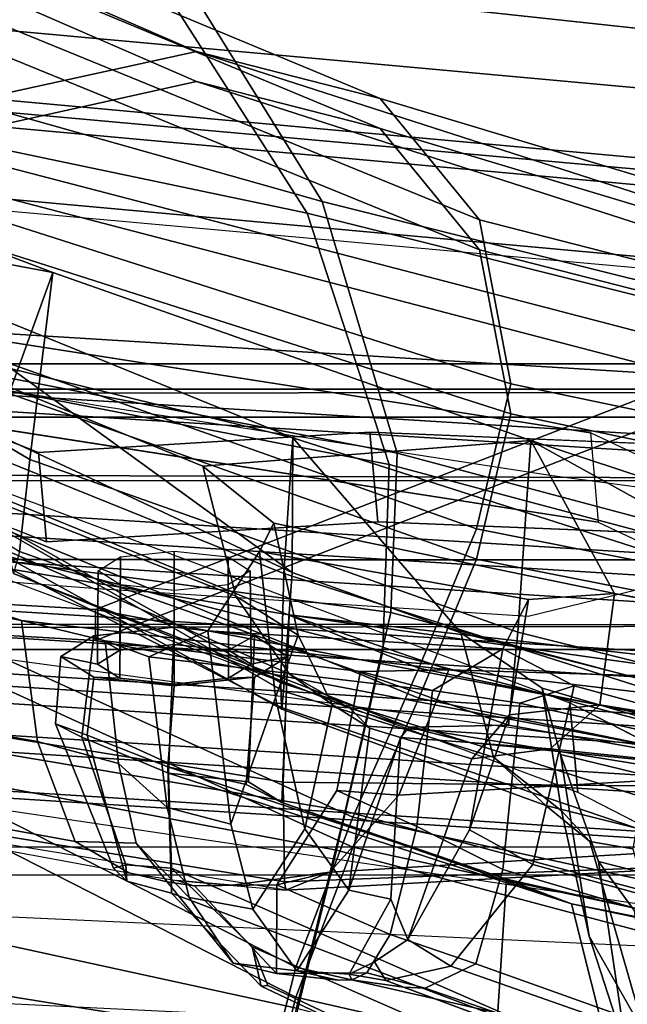
# Model space of a CAD drawing. Units: inches. Extents: x -2 to 147, y -6 to 75.
# Drawn here: x 20 to 21, y 19 to 21 of the extents above; entities that cross this region are included whole.
import ezdxf

# ---------------------------------------------------------------- set-up
doc = ezdxf.new("R2010")
doc.units = ezdxf.units.IN
doc.header["$MEASUREMENT"] = 0
for name, color, linetype in [('SEAT-BACKMAT', 5, 'Continuous'), ('SEAT-BASE', 5, 'Continuous'), ('SEAT-FABRIC', 5, 'Continuous'), ('SEAT-FRAME', 5, 'Continuous'), ('SEAT-KNOBS', 5, 'Continuous')]:
    doc.layers.add(name, color=color, linetype=linetype)

# ---------------------------------------------------------------- blocks, each defined once
blk = doc.blocks.new('1EMBODY_ARMS_0T')
at = {"layer": 'SEAT-BACKMAT'}
for points in [[(-3.2904, 5.5098, 22.3792), (-2.4806, 7.372, 22.9103), (-2.6359, 7.6749, 21.8113), (-3.4389, 6.1795, 20.6671)], [(-2.5752, 7.6749, 21.6893), (-2.4221, 7.372, 22.9113), (-3.2319, 5.5098, 22.3802), (-3.3782, 6.1795, 20.5451)], [(-3.2904, 5.5098, 22.3792), (-3.3817, 5.1526, 23.8628), (-2.6175, 6.9885, 24.2378), (-2.4806, 7.372, 22.9103)], [(-2.559, 6.9885, 24.2388), (-3.3232, 5.1526, 23.8638), (-3.2319, 5.5098, 22.3802), (-2.4221, 7.372, 22.9113)], [(-3.4389, 6.1795, 20.6671), (-4.2882, 7.279, 18.6711), (-4.3784, 5.7065, 18.3806), (-3.8909, 4.4473, 20.2659)], [(-4.3178, 5.7065, 18.2587), (-4.3784, 5.7065, 18.3806), (-4.2882, 7.279, 18.6711), (-4.2275, 7.279, 18.5491)], [(-4.3178, 5.7065, 18.2587), (-4.2275, 7.279, 18.5491), (-3.3782, 6.1795, 20.5451), (-3.8303, 4.4473, 20.1439)], [(-3.6179, 4.9593, 25.3312), (-2.9401, 6.6164, 25.4786), (-2.6175, 6.9885, 24.2378), (-3.3817, 5.1526, 23.8628)], [(-2.559, 6.9885, 24.2388), (-2.8817, 6.6164, 25.4796), (-3.5594, 4.9593, 25.3322), (-3.3232, 5.1526, 23.8638)], [(-3.6179, 4.9593, 25.3312), (-3.9373, 4.8981, 26.6998), (-3.5315, 6.1667, 27.1447), (-2.9401, 6.6164, 25.4786)], [(-3.473, 6.1667, 27.1458), (-3.8788, 4.8981, 26.7008), (-3.5594, 4.9593, 25.3322), (-2.8817, 6.6164, 25.4796)], [(-5.3599, 5.3889, 31.5004), (-5.661, 5.4293, 32.5528), (-5.3656, 6.2912, 32.5194), (-5.0659, 6.1851, 31.4442)], [(-5.3071, 6.2912, 32.5204), (-5.6025, 5.4293, 32.5538), (-5.3014, 5.3889, 31.5014), (-5.0074, 6.1851, 31.4452)], [(-3.3142, 6.2771, 18.9863), (-3.5503, 3.6628, 18.5353), (-3.5293, 3.6619, 18.6251), (-3.3008, 6.1643, 19.0588)], [(-3.1758, 6.0393, 18.9338), (-3.4043, 3.5369, 18.5001), (-3.5503, 3.6628, 18.5353), (-3.3142, 6.2771, 18.9863)], [(-5.3599, 5.3889, 31.5004), (-5.0659, 6.1851, 31.4442), (-4.6799, 6.087, 30.4763), (-5.073, 5.3168, 30.5567)], [(-4.6215, 6.087, 30.4773), (-5.0074, 6.1851, 31.4452), (-5.3014, 5.3889, 31.5014), (-5.0145, 5.3168, 30.5577)], [(-3.4389, 6.1795, 20.6671), (-3.8909, 4.4473, 20.2659), (-3.8724, 3.7039, 21.9276), (-3.2904, 5.5098, 22.3792)], [(-3.8139, 3.7039, 21.9286), (-3.8303, 4.4473, 20.1439), (-3.3782, 6.1795, 20.5451), (-3.2319, 5.5098, 22.3802)], [(-4.2199, 4.9654, 27.7987), (-3.8491, 6.0118, 28.023), (-3.5315, 6.1667, 27.1447), (-3.9373, 4.8981, 26.6998)], [(-3.473, 6.1667, 27.1458), (-3.7906, 6.0118, 28.0241), (-4.1614, 4.9654, 27.7997), (-3.8788, 4.8981, 26.7008)], [(-2.9708, 3.5991, 18.8765), (-2.8179, 6.0538, 19.2455), (-3.3008, 6.1643, 19.0588), (-3.5293, 3.6619, 18.6251)], [(-4.7811, 5.2057, 29.6495), (-5.073, 5.3168, 30.5567), (-4.6799, 6.087, 30.4763), (-4.4164, 6.0062, 29.6613)], [(-4.6215, 6.087, 30.4773), (-5.0145, 5.3168, 30.5577), (-4.7227, 5.2057, 29.6505), (-4.3579, 6.0062, 29.6623)], [(-3.1758, 6.0393, 18.9338), (-2.6929, 5.9288, 19.1205), (-2.8458, 3.4741, 18.7515), (-3.4043, 3.5369, 18.5001)], [(-4.7811, 5.2057, 29.6495), (-4.4164, 6.0062, 29.6613), (-4.129, 5.964, 28.8191), (-4.4907, 5.0774, 28.7407)], [(-4.0705, 5.964, 28.8201), (-4.3579, 6.0062, 29.6623), (-4.7227, 5.2057, 29.6505), (-4.4322, 5.0774, 28.7418)], [(-4.2199, 4.9654, 27.7987), (-4.4907, 5.0774, 28.7407), (-4.129, 5.964, 28.8191), (-3.8491, 6.0118, 28.023)], [(-4.0705, 5.964, 28.8201), (-4.4322, 5.0774, 28.7418), (-4.1614, 4.9654, 27.7997), (-3.7906, 6.0118, 28.0241)], [(-4.251, 2.4697, 20.035), (-3.8909, 4.4473, 20.2659), (-4.3784, 5.7065, 18.3806), (-4.8123, 3.4215, 18.114)], [(-4.3178, 5.7065, 18.2587), (-4.7517, 3.4215, 17.9921), (-4.8123, 3.4215, 18.114), (-4.3784, 5.7065, 18.3806)], [(-4.3178, 5.7065, 18.2587), (-3.8303, 4.4473, 20.1439), (-4.1903, 2.4697, 19.913), (-4.7517, 3.4215, 17.9921)], [(-3.3817, 5.1526, 23.8628), (-3.2904, 5.5098, 22.3792), (-3.8724, 3.7039, 21.9276), (-3.9178, 3.3704, 23.4114)], [(-3.8139, 3.7039, 21.9286), (-3.2319, 5.5098, 22.3802), (-3.3232, 5.1526, 23.8638), (-3.8593, 3.3704, 23.4124)], [(-5.073, 5.3168, 30.5567), (-5.3778, 3.9766, 30.1381), (-5.6616, 4.0261, 30.9806), (-5.3599, 5.3889, 31.5004)], [(-5.6031, 4.0261, 30.9816), (-5.3193, 3.9766, 30.1391), (-5.0145, 5.3168, 30.5577), (-5.3014, 5.3889, 31.5014)], [(-5.073, 5.3168, 30.5567), (-4.7811, 5.2057, 29.6495), (-5.0691, 3.8759, 29.2686), (-5.3778, 3.9766, 30.1381)], [(-5.0106, 3.8759, 29.2696), (-4.7227, 5.2057, 29.6505), (-5.0145, 5.3168, 30.5577), (-5.3193, 3.9766, 30.1391)], [(-4.4907, 5.0774, 28.7407), (-4.7662, 3.7341, 28.3415), (-5.0691, 3.8759, 29.2686), (-4.7811, 5.2057, 29.6495)], [(-5.0106, 3.8759, 29.2696), (-4.7077, 3.7341, 28.3425), (-4.4322, 5.0774, 28.7418), (-4.7227, 5.2057, 29.6505)], [(-3.3817, 5.1526, 23.8628), (-3.9178, 3.3704, 23.4114), (-4.0446, 3.2962, 24.8176), (-3.6179, 4.9593, 25.3312)], [(-3.9861, 3.2962, 24.8187), (-3.8593, 3.3704, 23.4124), (-3.3232, 5.1526, 23.8638), (-3.5594, 4.9593, 25.3322)], [(-4.4907, 5.0774, 28.7407), (-4.2199, 4.9654, 27.7987), (-4.4988, 3.5549, 27.3341), (-4.7662, 3.7341, 28.3415)], [(-4.4403, 3.5549, 27.3351), (-4.1614, 4.9654, 27.7997), (-4.4322, 5.0774, 28.7418), (-4.7077, 3.7341, 28.3425)], [(-3.9373, 4.8981, 26.6998), (-4.2565, 3.3752, 26.1662), (-4.4988, 3.5549, 27.3341), (-4.2199, 4.9654, 27.7987)], [(-4.4403, 3.5549, 27.3351), (-4.198, 3.3752, 26.1672), (-3.8788, 4.8981, 26.7008), (-4.1614, 4.9654, 27.7997)], [(-3.9373, 4.8981, 26.6998), (-3.6179, 4.9593, 25.3312), (-4.0446, 3.2962, 24.8176), (-4.2565, 3.3752, 26.1662)], [(-3.9861, 3.2962, 24.8187), (-3.5594, 4.9593, 25.3322), (-3.8788, 4.8981, 26.7008), (-4.198, 3.3752, 26.1672)]]:
    blk.add_3dface(points, dxfattribs=at)
at = {"layer": 'SEAT-BASE'}
for points, invisible_edges in [([(-4.148, 4.7283, 12.9212), (-3.5682, 3.9891, 12.1309), (-3.3039, 9.2186, 12.7141), (-3.8259, 6.7911, 12.9668)], 7), ([(-3.0194, 9.1643, 12.4747), (-3.3039, 9.2186, 12.7141), (-3.5682, 3.9891, 12.1309), (-3.1147, 4.0601, 11.8704)], 10), ([(-3.9018, 6.5249, 16.1167), (-4.1865, 5.8017, 16.6339), (-3.9597, 6.6809, 15.2088), (-3.8294, 6.9807, 15.0975)], 10), ([(-3.7277, 6.54, 16.0716), (-3.6553, 6.9958, 15.0525), (-3.7855, 6.696, 15.1638), (-4.0124, 5.8168, 16.5888)], 5), ([(-3.9739, 4.7434, 12.8761), (-3.6517, 6.8062, 12.9217), (-1.8745, 6.3637, 12.1397), (-1.7142, 5.8506, 12.0103)], 10), ([(-3.9732, 5.1725, 17.1797), (-4.0124, 5.8168, 16.5888), (-3.7855, 6.696, 15.1638), (-4.5001, 4.7834, 15.1508)], 10), ([(-4.1865, 5.8017, 16.6339), (-4.1473, 5.1573, 17.2247), (-4.6743, 4.7682, 15.1959), (-3.9597, 6.6809, 15.2088)], 10), ([(-4.0499, 4.5829, 12.9904), (-3.9739, 4.7434, 12.8761), (-1.7142, 5.8506, 12.0103), (-1.386, 5.2711, 11.8331)], 10), ([(-4.1507, 4.4987, 13.244), (-4.0499, 4.5829, 12.9904), (-1.386, 5.2711, 11.8331), (-1.0873, 4.939, 11.6974)], 10), ([(-4.1473, 5.1573, 17.2247), (-4.1723, 4.5468, 17.3955), (-4.8354, 4.4549, 14.9781), (-4.6743, 4.7682, 15.1959)], 10), ([(-3.9981, 4.562, 17.3505), (-3.9732, 5.1725, 17.1797), (-4.5001, 4.7834, 15.1508), (-4.5807, 4.6267, 15.042)], 10), ([(-4.1507, 4.4987, 13.244), (-1.0873, 4.939, 11.6974), (-0.771, 4.674, 11.5344), (-0.3442, 4.1603, 11.2699)], 1), ([(-4.1302, 4.0027, 12.7325), (-3.5682, 3.9891, 12.1309), (-4.148, 4.7283, 12.9212), (-4.224, 4.5678, 13.0354)], 10)]:
    blk.add_3dface(points, dxfattribs=dict(at, invisible_edges=invisible_edges))
for points in [[(-3.8259, 6.7911, 12.9668), (-3.6517, 6.8062, 12.9217), (-3.9739, 4.7434, 12.8761), (-4.148, 4.7283, 12.9212)], [(-3.9597, 6.6809, 15.2088), (-3.7855, 6.696, 15.1638), (-4.5001, 4.7834, 15.1508), (-4.6743, 4.7682, 15.1959)], [(-3.7277, 6.54, 16.0716), (-4.0124, 5.8168, 16.5888), (-4.1865, 5.8017, 16.6339), (-3.9018, 6.5249, 16.1167)], [(-3.9732, 5.1725, 17.1797), (-4.1473, 5.1573, 17.2247), (-4.1865, 5.8017, 16.6339), (-4.0124, 5.8168, 16.5888)], [(-4.1723, 4.5468, 17.3955), (-4.1473, 5.1573, 17.2247), (-3.9732, 5.1725, 17.1797), (-3.9981, 4.562, 17.3505)], [(-4.6743, 4.7682, 15.1959), (-4.5001, 4.7834, 15.1508), (-4.5807, 4.6267, 15.042), (-4.7548, 4.6116, 15.087)], [(-4.224, 4.5678, 13.0354), (-4.0499, 4.5829, 12.9904), (-3.9739, 4.7434, 12.8761), (-4.148, 4.7283, 12.9212)]]:
    blk.add_3dface(points, dxfattribs=at)
at = {"layer": 'SEAT-FABRIC'}
for points in [[(-4.7808, 3.3555, 17.1847), (-4.7808, 7.543, 17.1847), (-3.8396, 7.7645, 18.6082), (-3.8396, 3.3895, 18.6082)], [(-2.8398, 3.3414, 20.5114), (-3.8396, 3.3895, 18.6082), (-3.8396, 7.7645, 18.6082), (-2.8398, 7.0914, 20.5114)], [(-4.8348, 3.3685, 17.2049), (-3.8894, 3.3837, 18.644), (-3.8894, 7.7587, 18.644), (-4.8348, 7.556, 17.2049)], [(-3.8894, 3.3837, 18.644), (-2.8965, 3.3446, 20.5276), (-2.8965, 7.0946, 20.5276), (-3.8894, 7.7587, 18.644)], [(-3.0853, 5.5888, 25.9479), (-3.5466, 5.2943, 27.1368), (-3.3546, 6.2105, 27.2841), (-2.9307, 6.4523, 26.3184)], [(-3.0374, 5.5671, 25.982), (-2.8621, 6.4458, 26.3007), (-3.2552, 6.2181, 27.2034), (-3.5236, 5.2653, 27.2318)], [(-3.3541, 6.1601, 19.0275), (-3.5871, 3.6077, 18.585), (-3.7361, 3.7361, 18.621), (-3.4953, 6.4027, 19.081)], [(-3.7493, 6.4016, 18.2285), (-3.9053, 3.858, 17.8521), (-4.0672, 3.723, 17.3987), (-3.9112, 6.222, 17.775)], [(-3.7493, 6.4016, 18.2285), (-3.3541, 6.1601, 19.0275), (-3.5871, 3.6077, 18.585), (-3.9053, 3.858, 17.8521)], [(-5.4033, 5.3834, 32.3129), (-5.2536, 6.3613, 32.2845), (-5.0062, 6.2791, 31.4803), (-5.1593, 5.328, 31.4667)], [(-5.3414, 5.3723, 32.3038), (-5.0945, 5.3151, 31.4515), (-4.8904, 6.2499, 31.3082), (-5.1977, 6.3532, 32.3016)], [(-3.7146, 3.7352, 18.7125), (-3.4816, 6.2876, 19.155), (-3.8768, 6.2741, 18.356), (-4.0328, 3.7305, 17.9796)], [(-3.145, 3.6711, 18.969), (-2.989, 6.1749, 19.3454), (-3.4816, 6.2876, 19.155), (-3.7146, 3.7352, 18.7125)], [(-4.7868, 5.2374, 30.3307), (-5.1593, 5.328, 31.4667), (-5.0062, 6.2791, 31.4803), (-4.6131, 6.1553, 30.325)], [(-4.0328, 3.7305, 17.9796), (-3.8768, 6.2741, 18.356), (-4.1532, 6.222, 17.8377), (-4.3092, 3.723, 17.4614)], [(-4.7109, 5.2204, 30.2881), (-4.5558, 6.1439, 30.3352), (-4.8904, 6.2499, 31.3082), (-5.0945, 5.3151, 31.4515)], [(-4.5077, 3.7252, 16.987), (-4.3517, 6.2107, 17.3633), (-4.4476, 6.1847, 17.0832), (-4.6036, 3.7272, 16.7069)], [(-4.3092, 3.723, 17.4614), (-4.1532, 6.222, 17.8377), (-4.3517, 6.2107, 17.3633), (-4.5077, 3.7252, 16.987)], [(-4.2056, 6.1847, 17.0205), (-4.1097, 6.2107, 17.3006), (-4.2657, 3.7252, 16.9243), (-4.3615, 3.7272, 16.6442)], [(-4.1097, 6.2107, 17.3006), (-3.9112, 6.222, 17.775), (-4.0672, 3.723, 17.3987), (-4.2657, 3.7252, 16.9243)], [(-4.0358, 5.1348, 28.3373), (-3.8485, 6.107, 28.394), (-3.3546, 6.2105, 27.2841), (-3.5466, 5.2943, 27.1368)], [(-4.0139, 5.1193, 28.4384), (-3.5236, 5.2653, 27.2318), (-3.2552, 6.2181, 27.2034), (-3.8363, 6.0376, 28.5049)], [(-4.699, 3.7187, 16.3766), (-4.543, 6.1911, 16.7529), (-4.6658, 6.183, 16.2788), (-4.8218, 3.727, 15.9024)], [(-4.6658, 6.183, 16.2788), (-4.6526, 6.183, 16.184), (-4.8085, 3.727, 15.8077), (-4.8218, 3.727, 15.9024)], [(-4.6526, 6.183, 16.184), (-4.5762, 6.183, 16.1264), (-4.7322, 3.727, 15.7501), (-4.8085, 3.727, 15.8077)], [(-4.5762, 6.183, 16.1264), (-4.4814, 6.183, 16.1397), (-4.6374, 3.727, 15.7633), (-4.7322, 3.727, 15.7501)], [(-4.6036, 3.7272, 16.7069), (-4.4476, 6.1847, 17.0832), (-4.543, 6.1911, 16.7529), (-4.699, 3.7187, 16.3766)], [(-4.4814, 6.183, 16.1397), (-4.4238, 6.183, 16.2161), (-4.5798, 3.727, 15.8397), (-4.6374, 3.727, 15.7633)], [(-4.4238, 6.183, 16.2161), (-4.301, 6.1911, 16.6902), (-4.457, 3.7187, 16.3139), (-4.5798, 3.727, 15.8397)], [(-4.301, 6.1911, 16.6902), (-4.2056, 6.1847, 17.0205), (-4.3615, 3.7272, 16.6442), (-4.457, 3.7187, 16.3139)], [(-4.7868, 5.2374, 30.3307), (-4.6131, 6.1553, 30.325), (-4.1693, 6.0564, 29.1568), (-4.3994, 5.1472, 29.269)], [(-3.3541, 6.1601, 19.0275), (-2.8615, 6.0474, 19.2179), (-3.0175, 3.5436, 18.8415), (-3.5871, 3.6077, 18.585)], [(-4.7109, 5.2204, 30.2881), (-4.3242, 5.1319, 29.2337), (-4.1997, 6.0591, 29.3903), (-4.5558, 6.1439, 30.3352)], [(-4.0358, 5.1348, 28.3373), (-4.3994, 5.1472, 29.269), (-4.1693, 6.0564, 29.1568), (-3.8485, 6.107, 28.394)], [(-4.0139, 5.1193, 28.4384), (-3.8363, 6.0376, 28.5049), (-4.1997, 6.0591, 29.3903), (-4.3242, 5.1319, 29.2337)], [(-3.3353, 3.2763, 25.9479), (-3.0853, 5.5888, 25.9479), (-2.8361, 5.8072, 25.1907), (-3.0861, 3.3072, 25.1907)], [(-3.2874, 3.2546, 25.982), (-3.0422, 3.2786, 25.2398), (-2.7922, 5.7786, 25.2398), (-3.0374, 5.5671, 25.982)], [(-3.3353, 3.2763, 25.9479), (-4.0466, 3.2943, 27.1368), (-3.5466, 5.2943, 27.1368), (-3.0853, 5.5888, 25.9479)], [(-3.2874, 3.2546, 25.982), (-3.0374, 5.5671, 25.982), (-3.5236, 5.2653, 27.2318), (-4.0236, 3.2653, 27.2318)], [(-5.2868, 3.3624, 30.3307), (-5.6593, 3.4277, 31.4667), (-5.1593, 5.328, 31.4667), (-4.7868, 5.2374, 30.3307)], [(-5.2109, 3.3454, 30.2881), (-4.7109, 5.2204, 30.2881), (-5.0945, 5.3151, 31.4515), (-5.5945, 3.4149, 31.4515)], [(-4.5358, 3.2598, 28.3373), (-4.0358, 5.1348, 28.3373), (-3.5466, 5.2943, 27.1368), (-4.0466, 3.2943, 27.1368)], [(-4.5139, 3.2443, 28.4384), (-4.0236, 3.2653, 27.2318), (-3.5236, 5.2653, 27.2318), (-4.0139, 5.1193, 28.4384)], [(-5.2868, 3.3624, 30.3307), (-4.7868, 5.2374, 30.3307), (-4.3994, 5.1472, 29.269), (-4.8994, 3.2722, 29.269)], [(-5.2109, 3.3454, 30.2881), (-4.8242, 3.2569, 29.2337), (-4.3242, 5.1319, 29.2337), (-4.7109, 5.2204, 30.2881)], [(-4.5358, 3.2598, 28.3373), (-4.8994, 3.2722, 29.269), (-4.3994, 5.1472, 29.269), (-4.0358, 5.1348, 28.3373)], [(-4.5139, 3.2443, 28.4384), (-4.0139, 5.1193, 28.4384), (-4.3242, 5.1319, 29.2337), (-4.8242, 3.2569, 29.2337)]]:
    blk.add_3dface(points, dxfattribs=at)
at = {"layer": 'SEAT-FRAME'}
for points in [[(-4.1465, 6.4364, 19.8982), (-3.9137, 7.2654, 20.3399), (-4.2334, 6.4053, 20.4316), (-4.3397, 5.8502, 20.3623)], [(-5.3208, 6.8473, 16.0346), (-5.0359, 6.8879, 15.8826), (-5.167, 4.2003, 15.6775), (-5.4744, 4.17, 15.8306)], [(-5.167, 4.2003, 15.6775), (-4.9938, 4.2071, 15.6854), (-4.87, 6.8979, 15.8935), (-5.0359, 6.8879, 15.8826)], [(-3.5024, 6.7221, 23.4143), (-3.6456, 6.7215, 23.3297), (-4.2053, 5.8538, 23.089), (-4.0264, 5.834, 23.213)], [(-4.0264, 5.834, 23.213), (-3.6623, 5.7889, 23.364), (-3.3078, 6.7233, 23.4945), (-3.5024, 6.7221, 23.4143)], [(-3.4088, 6.5721, 23.3837), (-3.3078, 6.7233, 23.4945), (-3.6623, 5.7889, 23.364), (-3.5284, 6.5023, 23.1961)], [(-5.4263, 3.9185, 17.8257), (-5.8771, 3.9938, 17.0924), (-5.3194, 6.6291, 17.2851), (-5.0277, 6.5427, 17.8684)], [(-4.6209, 6.476, 18.3794), (-5.0277, 6.5427, 17.8684), (-5.4263, 3.9185, 17.8257), (-5.0035, 3.8953, 18.131)], [(-3.6623, 5.7889, 23.364), (-3.8868, 5.8704, 22.7625), (-3.5284, 6.5023, 23.1961)], [(-5.0035, 3.8953, 18.131), (-4.6209, 6.476, 18.3794), (-4.3349, 6.4668, 18.5416), (-4.6843, 3.8922, 18.2729)], [(-4.6672, 6.4454, 20.0404), (-4.8483, 5.3388, 19.9057), (-4.8648, 5.3363, 19.9596), (-4.6826, 6.4427, 20.1167)], [(-4.8309, 5.6416, 20.0315), (-4.8458, 5.5479, 20.0067), (-4.8648, 5.3363, 19.9596), (-4.6826, 6.4427, 20.1167)], [(-4.4741, 6.4536, 19.9066), (-4.6545, 5.341, 19.7715), (-4.8483, 5.3388, 19.9057), (-4.6672, 6.4454, 20.0404)], [(-4.7699, 5.7457, 20.1161), (-4.6437, 6.4371, 20.1916), (-4.6826, 6.4427, 20.1167), (-4.8309, 5.6416, 20.0315)], [(-4.4741, 6.4536, 19.9066), (-4.1465, 6.4364, 19.8982), (-4.3283, 5.3296, 19.7638), (-4.6545, 5.341, 19.7715)], [(-4.7699, 5.7457, 20.1161), (-4.575, 5.8192, 20.2557), (-4.4694, 6.4239, 20.325), (-4.6437, 6.4371, 20.1916)], [(-4.3397, 5.8502, 20.3623), (-4.2334, 6.4053, 20.4316), (-4.4694, 6.4239, 20.325), (-4.575, 5.8192, 20.2557)], [(-4.3397, 5.8502, 20.3623), (-4.4354, 5.0192, 20.269), (-4.3283, 5.3296, 19.7638), (-4.1465, 6.4364, 19.8982)], [(-3.9444, 6.092, 25.2471), (-3.6666, 6.1016, 25.2451), (-3.9837, 5.3227, 25.1098), (-4.248, 5.3402, 25.0963)], [(-3.7646, 5.9328, 25.2922), (-3.8496, 5.8694, 25.4306), (-3.9837, 5.3227, 25.1098), (-3.6666, 6.1016, 25.2451)], [(-4.512, 5.3435, 25.3148), (-4.4772, 5.3408, 25.3934), (-4.0507, 6.0828, 25.5424), (-4.1876, 5.9304, 25.4506)], [(-4.2458, 5.3238, 25.5747), (-3.89, 6.0858, 25.6633), (-4.0507, 6.0828, 25.5424), (-4.4772, 5.3408, 25.3934)], [(-3.9444, 6.092, 25.2471), (-4.248, 5.3402, 25.0963), (-4.4607, 5.3459, 25.161), (-4.1322, 5.9324, 25.2469)], [(-3.89, 5.9341, 25.5815), (-3.89, 6.0858, 25.6633), (-4.2458, 5.3238, 25.5747), (-3.8496, 5.8694, 25.4306)], [(-4.512, 5.3435, 25.3148), (-4.1876, 5.9304, 25.4506), (-4.2248, 5.9003, 25.3624), (-4.5092, 5.3443, 25.2373)], [(-4.4607, 5.3459, 25.161), (-4.5092, 5.3443, 25.2373), (-4.2248, 5.9003, 25.3624), (-4.1322, 5.9324, 25.2469)], [(-4.2478, 5.8658, 22.9388), (-4.5472, 5.0961, 22.8375), (-4.5432, 4.9031, 22.9502), (-4.2053, 5.8538, 23.089)], [(-4.2478, 5.8658, 22.9388), (-4.51, 5.2112, 22.8314), (-4.5472, 5.0961, 22.8375)], [(-4.51, 5.2112, 22.8314), (-4.2478, 5.8658, 22.9388), (-4.205, 5.8745, 22.8555), (-4.4436, 5.3294, 22.7853)], [(-4.1164, 5.8778, 22.796), (-4.2919, 5.433, 22.7135), (-4.4436, 5.3294, 22.7853), (-4.205, 5.8745, 22.8555)], [(-4.1164, 5.8778, 22.796), (-3.8868, 5.8704, 22.7625), (-4.0392, 5.4977, 22.6937), (-4.2919, 5.433, 22.7135)], [(-3.8496, 5.8694, 25.4306), (-4.2458, 5.3238, 25.5747), (-3.9837, 5.3227, 25.1098), (-3.8496, 5.8694, 25.4306)], [(-3.989, 4.8592, 23.23), (-4.0392, 5.4977, 22.6937), (-3.8868, 5.8704, 22.7625), (-3.6623, 5.7889, 23.364)], [(-4.3791, 5.6875, 20.481), (-4.3397, 5.8502, 20.3623), (-4.575, 5.8192, 20.2557), (-4.6179, 5.6615, 20.3709)], [(-4.3624, 4.8846, 23.0756), (-4.0264, 5.834, 23.213), (-4.2053, 5.8538, 23.089), (-4.5432, 4.9031, 22.9502)], [(-4.3397, 5.8502, 20.3623), (-4.3791, 5.6875, 20.481), (-4.4386, 5.1908, 20.4687), (-4.4354, 5.0192, 20.269)], [(-4.0264, 5.834, 23.213), (-4.3624, 4.8846, 23.0756), (-3.989, 4.8592, 23.23), (-3.6623, 5.7889, 23.364)], [(-4.773, 5.6271, 20.2597), (-4.6179, 5.6615, 20.3709), (-4.575, 5.8192, 20.2557), (-4.7699, 5.7457, 20.1161)], [(-4.8469, 5.645, 27.7427), (-4.5629, 5.7227, 27.885), (-4.541, 5.7842, 27.727), (-4.8214, 5.6712, 27.6255)], [(-4.8154, 5.6473, 27.564), (-4.8214, 5.6712, 27.6255), (-4.541, 5.7842, 27.727), (-4.5667, 5.7328, 27.5709)], [(-4.4096, 5.7739, 27.7635), (-4.3692, 5.7092, 27.6126), (-4.5667, 5.7328, 27.5709), (-4.541, 5.7842, 27.727)], [(-4.4501, 5.7092, 27.9144), (-4.4096, 5.7739, 27.7635), (-4.541, 5.7842, 27.727), (-4.5629, 5.7227, 27.885)], [(-4.452, 5.6586, 27.8616), (-4.4247, 5.7024, 27.7595), (-4.4096, 5.7739, 27.7635), (-4.4501, 5.7092, 27.9144)], [(-4.4247, 5.7024, 27.7595), (-4.3973, 5.6586, 27.6574), (-4.3692, 5.7092, 27.6126), (-4.4096, 5.7739, 27.7635)], [(-4.773, 5.6271, 20.2597), (-4.7699, 5.7457, 20.1161), (-4.8309, 5.6416, 20.0315), (-4.8481, 5.5665, 20.1152)], [(-4.8154, 5.6473, 27.564), (-4.5667, 5.7328, 27.5709), (-4.6369, 5.5645, 27.4634), (-4.8218, 5.5584, 27.493)], [(-4.3692, 5.7092, 27.6126), (-4.3524, 5.5529, 27.5501), (-4.6369, 5.5645, 27.4634), (-4.5667, 5.7328, 27.5709)], [(-4.8469, 5.645, 27.7427), (-4.8702, 5.5583, 27.8021), (-4.6243, 5.5656, 27.9451), (-4.5629, 5.7227, 27.885)], [(-4.4668, 5.5529, 27.9769), (-4.4501, 5.7092, 27.9144), (-4.5629, 5.7227, 27.885), (-4.6243, 5.5656, 27.9451)], [(-4.4633, 5.5529, 27.9038), (-4.452, 5.6586, 27.8616), (-4.4501, 5.7092, 27.9144), (-4.4668, 5.5529, 27.9769)], [(-4.27, 5.6575, 27.9091), (-4.243, 5.7008, 27.8082), (-4.4247, 5.7024, 27.7595), (-4.452, 5.6586, 27.8616)], [(-4.243, 5.7008, 27.8082), (-4.2159, 5.6575, 27.7072), (-4.3973, 5.6586, 27.6574), (-4.4247, 5.7024, 27.7595)], [(-4.3973, 5.6586, 27.6574), (-4.386, 5.5529, 27.6151), (-4.3524, 5.5529, 27.5501), (-4.3692, 5.7092, 27.6126)], [(-4.7035, 5.5667, 20.8675), (-4.4101, 5.6027, 20.9532), (-4.3791, 5.6875, 20.481), (-4.6179, 5.6615, 20.3709)], [(-4.4101, 5.6027, 20.9532), (-4.4759, 5.051, 21.1766), (-4.4386, 5.1908, 20.4687), (-4.3791, 5.6875, 20.481)], [(-4.7035, 5.5667, 20.8675), (-4.6179, 5.6615, 20.3709), (-4.773, 5.6271, 20.2597), (-4.8788, 5.5242, 20.8122)], [(-4.8154, 5.6473, 27.564), (-4.8469, 5.645, 27.7427), (-4.8214, 5.6712, 27.6255)], [(-4.2812, 5.5529, 27.9509), (-4.27, 5.6575, 27.9091), (-4.452, 5.6586, 27.8616), (-4.4633, 5.5529, 27.9038)], [(-4.2159, 5.6575, 27.7072), (-4.2047, 5.5529, 27.6654), (-4.386, 5.5529, 27.6151), (-4.3973, 5.6586, 27.6574)], [(-4.8154, 5.6473, 27.564), (-4.8218, 5.5584, 27.493), (-4.8702, 5.5583, 27.8021), (-4.8469, 5.645, 27.7427)], [(-4.856, 5.5139, 20.0745), (-4.8481, 5.5665, 20.1152), (-4.8309, 5.6416, 20.0315), (-4.8458, 5.5479, 20.0067)], [(-5.0069, 5.4383, 20.7608), (-4.8788, 5.5242, 20.8122), (-4.773, 5.6271, 20.2597), (-4.8481, 5.5665, 20.1152)], [(-4.7358, 5.4428, 21.5418), (-4.3597, 5.4878, 21.6504), (-4.4101, 5.6027, 20.9532), (-4.7035, 5.5667, 20.8675)], [(-4.3949, 4.9141, 22.0476), (-4.4759, 5.051, 21.1766), (-4.4101, 5.6027, 20.9532), (-4.3597, 5.4878, 21.6504)], [(-4.8218, 5.5584, 27.493), (-4.6369, 5.5645, 27.4634), (-4.8911, 4.7805, 27.3757), (-5.1961, 4.7037, 27.4)], [(-4.8429, 4.9067, 27.916), (-4.6243, 5.5656, 27.9451), (-4.8702, 5.5583, 27.8021), (-5.1103, 4.9243, 27.7824)], [(-5.0265, 5.3543, 20.7395), (-5.0069, 5.4383, 20.7608), (-4.8481, 5.5665, 20.1152), (-4.856, 5.5139, 20.0745)], [(-4.7358, 5.4428, 21.5418), (-4.7035, 5.5667, 20.8675), (-4.8788, 5.5242, 20.8122), (-4.9015, 5.4, 21.4897)], [(-4.8911, 4.7805, 27.3757), (-4.6369, 5.5645, 27.4634), (-4.6537, 5.4083, 27.5259), (-4.6941, 5.3436, 27.6768)], [(-4.6586, 5.4132, 27.8565), (-4.6243, 5.5656, 27.9451), (-4.8429, 4.9067, 27.916), (-4.6941, 5.3436, 27.6768)], [(-4.4501, 5.3967, 27.9144), (-4.4668, 5.5529, 27.9769), (-4.6243, 5.5656, 27.9451), (-4.6586, 5.4132, 27.8565)], [(-4.3524, 5.5529, 27.5501), (-4.3692, 5.3967, 27.6126), (-4.6537, 5.4083, 27.5259), (-4.6369, 5.5645, 27.4634)], [(-4.8218, 5.5584, 27.493), (-5.1961, 4.7037, 27.4), (-5.325, 4.6027, 27.4603), (-4.9745, 5.4016, 27.5056)], [(-5.2667, 4.9289, 27.6144), (-5.1103, 4.9243, 27.7824), (-4.8702, 5.5583, 27.8021), (-5.0511, 5.3838, 27.6667)], [(-4.8702, 5.5583, 27.8021), (-4.8218, 5.5584, 27.493), (-4.9745, 5.4016, 27.5056), (-5.0511, 5.3838, 27.6667)], [(-4.8458, 5.5479, 20.0067), (-4.8648, 5.3363, 19.9596), (-4.8294, 5.2503, 20.047), (-4.8547, 5.4403, 19.9938)], [(-4.8458, 5.5479, 20.0067), (-4.856, 5.5139, 20.0745), (-4.8547, 5.4403, 19.9938)], [(-4.452, 5.4473, 27.8616), (-4.4633, 5.5529, 27.9038), (-4.4668, 5.5529, 27.9769), (-4.4501, 5.3967, 27.9144)], [(-4.27, 5.4484, 27.9091), (-4.2812, 5.5529, 27.9509), (-4.4633, 5.5529, 27.9038), (-4.452, 5.4473, 27.8616)], [(-4.386, 5.5529, 27.6151), (-4.3973, 5.4473, 27.6574), (-4.3692, 5.3967, 27.6126), (-4.3524, 5.5529, 27.5501)], [(-4.2047, 5.5529, 27.6654), (-4.2159, 5.4484, 27.7072), (-4.3973, 5.4473, 27.6574), (-4.386, 5.5529, 27.6151)], [(-5.0213, 5.3147, 21.4423), (-4.9015, 5.4, 21.4897), (-4.8788, 5.5242, 20.8122), (-5.0069, 5.4383, 20.7608)], [(-4.856, 5.5139, 20.0745), (-4.8543, 5.3533, 20.2027), (-5.0265, 5.3543, 20.7395)], [(-4.8547, 5.4403, 19.9938), (-4.8294, 5.2503, 20.047), (-4.8543, 5.3533, 20.2027), (-4.856, 5.5139, 20.0745)], [(-4.4894, 5.3562, 22.242), (-4.2054, 5.3869, 22.322), (-4.3597, 5.4878, 21.6504), (-4.7358, 5.4428, 21.5418)], [(-4.2984, 4.8642, 22.4523), (-4.3949, 4.9141, 22.0476), (-4.3597, 5.4878, 21.6504), (-4.2054, 5.3869, 22.322)], [(-4.1498, 5.3596, 22.5071), (-4.3679, 5.3117, 22.5586), (-4.2919, 5.433, 22.7135), (-4.0392, 5.4977, 22.6937)], [(-4.0392, 5.4977, 22.6937), (-3.989, 4.8592, 23.23), (-4.2871, 4.697, 22.6001), (-4.1498, 5.3596, 22.5071)], [(-4.243, 5.4051, 27.8082), (-4.27, 5.4484, 27.9091), (-4.452, 5.4473, 27.8616), (-4.4247, 5.4035, 27.7595)], [(-4.4247, 5.4035, 27.7595), (-4.452, 5.4473, 27.8616), (-4.4501, 5.3967, 27.9144), (-4.4096, 5.332, 27.7635)], [(-4.2159, 5.4484, 27.7072), (-4.243, 5.4051, 27.8082), (-4.4247, 5.4035, 27.7595), (-4.3973, 5.4473, 27.6574)], [(-4.3973, 5.4473, 27.6574), (-4.4247, 5.4035, 27.7595), (-4.4096, 5.332, 27.7635), (-4.3692, 5.3967, 27.6126)], [(-5.0265, 5.3543, 20.7395), (-5.0397, 5.2339, 21.4194), (-5.0213, 5.3147, 21.4423), (-5.0069, 5.4383, 20.7608)], [(-4.4894, 5.3562, 22.242), (-4.7358, 5.4428, 21.5418), (-4.9015, 5.4, 21.4897), (-4.7448, 5.2988, 22.1642)], [(-4.5029, 5.2458, 22.6482), (-4.4436, 5.3294, 22.7853), (-4.2919, 5.433, 22.7135), (-4.3679, 5.3117, 22.5586)], [(-4.4096, 5.332, 27.7635), (-4.4501, 5.3967, 27.9144), (-4.6586, 5.4132, 27.8565), (-4.6941, 5.3436, 27.6768)], [(-4.3692, 5.3967, 27.6126), (-4.4096, 5.332, 27.7635), (-4.6941, 5.3436, 27.6768), (-4.6537, 5.4083, 27.5259)], [(-5.0499, 5.3708, 27.5697), (-4.9745, 5.4016, 27.5056), (-5.325, 4.6027, 27.4603), (-5.2606, 4.9259, 27.5407)], [(-5.0499, 5.3708, 27.5697), (-5.0511, 5.3838, 27.6667), (-4.9745, 5.4016, 27.5056)], [(-4.8645, 5.2133, 22.1182), (-4.7448, 5.2988, 22.1642), (-4.9015, 5.4, 21.4897), (-5.0213, 5.3147, 21.4423)], [(-4.3679, 5.3117, 22.5586), (-4.1498, 5.3596, 22.5071), (-4.2054, 5.3869, 22.322), (-4.4894, 5.3562, 22.242)], [(-4.2984, 4.8642, 22.4523), (-4.2054, 5.3869, 22.322), (-4.1498, 5.3596, 22.5071), (-4.2871, 4.697, 22.6001)], [(-5.0499, 5.3708, 27.5697), (-5.2606, 4.9259, 27.5407), (-5.2667, 4.9289, 27.6144), (-5.0511, 5.3838, 27.6667)], [(-5.0388, 5.2078, 21.3859), (-5.0397, 5.2339, 21.4194), (-5.0265, 5.3543, 20.7395), (-5.0256, 5.1784, 21.2517)], [(-5.0265, 5.3543, 20.7395), (-4.8543, 5.3533, 20.2027), (-4.9509, 5.1329, 21.1588), (-5.0256, 5.1784, 21.2517)], [(-4.6708, 5.2365, 20.3694), (-4.7405, 5.081, 21.1426), (-4.9509, 5.1329, 21.1588), (-4.8543, 5.3533, 20.2027)], [(-4.6796, 5.1159, 20.1613), (-4.6708, 5.2365, 20.3694), (-4.8543, 5.3533, 20.2027), (-4.8294, 5.2503, 20.047)], [(-4.3679, 5.3117, 22.5586), (-4.4894, 5.3562, 22.242), (-4.7448, 5.2988, 22.1642), (-4.5029, 5.2458, 22.6482)], [(-4.8911, 4.7805, 27.3757), (-4.6941, 5.3436, 27.6768), (-4.8429, 4.9067, 27.916), (-4.8911, 4.7805, 27.3757)], [(-4.8048, 4.2109, 19.8567), (-4.8022, 4.2073, 19.9299), (-4.8648, 5.3363, 19.9596), (-4.8483, 5.3388, 19.9057)], [(-4.8022, 4.2073, 19.9299), (-4.766, 4.2031, 19.9973), (-4.8294, 5.2503, 20.047), (-4.8648, 5.3363, 19.9596)], [(-4.6661, 4.2113, 19.7307), (-4.8048, 4.2109, 19.8567), (-4.8483, 5.3388, 19.9057), (-4.6545, 5.341, 19.7715)], [(-4.7161, 4.54, 25.0789), (-4.744, 4.6542, 25.1728), (-4.5092, 5.3443, 25.2373), (-4.4607, 5.3459, 25.161)], [(-4.6995, 4.8304, 25.2371), (-4.512, 5.3435, 25.3148), (-4.5092, 5.3443, 25.2373), (-4.744, 4.6542, 25.1728)], [(-4.248, 5.3402, 25.0963), (-4.5054, 4.531, 25.0129), (-4.7161, 4.54, 25.0789), (-4.4607, 5.3459, 25.161)], [(-4.6995, 4.8304, 25.2371), (-4.6057, 4.9318, 25.3778), (-4.4772, 5.3408, 25.3934), (-4.512, 5.3435, 25.3148)], [(-4.6661, 4.2113, 19.7307), (-4.6545, 5.341, 19.7715), (-4.3283, 5.3296, 19.7638), (-4.4565, 4.2079, 19.7106)], [(-4.3636, 4.9955, 25.5407), (-4.2458, 5.3238, 25.5747), (-4.4772, 5.3408, 25.3934), (-4.6057, 4.9318, 25.3778)], [(-4.5029, 5.2458, 22.6482), (-4.5493, 5.1726, 22.7258), (-4.51, 5.2112, 22.8314), (-4.4436, 5.3294, 22.7853)], [(-4.4665, 4.347, 19.7843), (-4.3283, 5.3296, 19.7638), (-4.4354, 5.0192, 20.269), (-4.507, 4.4117, 19.9351)], [(-4.248, 5.3402, 25.0963), (-3.9837, 5.3227, 25.1098), (-4.2429, 4.5143, 25.0264), (-4.5054, 4.531, 25.0129)], [(-4.4665, 4.347, 19.7843), (-4.4565, 4.2079, 19.7106), (-4.3283, 5.3296, 19.7638)], [(-5.0397, 5.2339, 21.4194), (-5.0388, 5.2078, 21.3859), (-5.0278, 5.2127, 21.5161), (-5.0213, 5.3147, 21.4423)], [(-5.0213, 5.3147, 21.4423), (-5.0278, 5.2127, 21.5161), (-4.8822, 5.132, 22.0997), (-4.8645, 5.2133, 22.1182)], [(-4.5672, 4.1997, 25.4666), (-4.2429, 4.5143, 25.0264), (-3.9837, 5.3227, 25.1098), (-4.3636, 4.9955, 25.5407)], [(-4.2458, 5.3238, 25.5747), (-4.3636, 4.9955, 25.5407), (-3.9837, 5.3227, 25.1098)], [(-4.5493, 5.1726, 22.7258), (-4.5029, 5.2458, 22.6482), (-4.7448, 5.2988, 22.1642), (-4.8645, 5.2133, 22.1182)], [(-4.625, 4.1946, 20.1098), (-4.6796, 5.1159, 20.1613), (-4.8294, 5.2503, 20.047), (-4.766, 4.2031, 19.9973)], [(-4.6708, 5.2365, 20.3694), (-4.4386, 5.1908, 20.4687), (-4.4759, 5.051, 21.1766), (-4.7405, 5.081, 21.1426)], [(-4.6796, 5.1159, 20.1613), (-4.4354, 5.0192, 20.269), (-4.4386, 5.1908, 20.4687), (-4.6708, 5.2365, 20.3694)], [(-5.0533, 5.1068, 21.4278), (-5.0388, 5.2078, 21.3859), (-5.0256, 5.1784, 21.2517), (-5.0556, 5.0648, 21.3784)], [(-5.0533, 5.1068, 21.4278), (-5.0404, 5.1415, 21.503), (-5.0278, 5.2127, 21.5161), (-5.0388, 5.2078, 21.3859)], [(-5.0278, 5.2127, 21.5161), (-5.0404, 5.1415, 21.503), (-5.0042, 5.1636, 21.6297), (-5.0278, 5.2127, 21.5161)], [(-5.0042, 5.1636, 21.6297), (-4.9604, 5.0984, 21.7275), (-4.8822, 5.132, 22.0997), (-5.0278, 5.2127, 21.5161)], [(-4.5674, 5.1127, 22.7424), (-4.8645, 5.2133, 22.1182), (-4.8822, 5.132, 22.0997), (-4.5674, 5.1127, 22.7424)], [(-4.5493, 5.1726, 22.7258), (-4.8645, 5.2133, 22.1182), (-4.5674, 5.1127, 22.7424), (-4.5493, 5.1726, 22.7258)], [(-4.5493, 5.1726, 22.7258), (-4.5674, 5.1127, 22.7424), (-4.5472, 5.0961, 22.8375), (-4.51, 5.2112, 22.8314)], [(-5.0081, 4.9663, 21.2935), (-5.0556, 5.0648, 21.3784), (-5.0256, 5.1784, 21.2517), (-4.9509, 5.1329, 21.1588)], [(-5.0123, 5.015, 21.5971), (-4.9604, 5.0984, 21.7275), (-5.0042, 5.1636, 21.6297), (-5.0404, 5.1415, 21.503)], [(-5.0404, 5.1415, 21.503), (-5.0533, 5.1068, 21.4278), (-5.5068, 3.8866, 21.25), (-5.501, 3.9037, 21.3362)], [(-5.0404, 5.1415, 21.503), (-5.501, 3.9037, 21.3362), (-5.4036, 3.9007, 21.4514), (-5.0123, 5.015, 21.5971)], [(-5.0081, 4.9663, 21.2935), (-4.9509, 5.1329, 21.1588), (-4.7405, 5.081, 21.1426), (-4.824, 4.9141, 21.2684)], [(-4.6088, 4.9741, 22.6168), (-4.5674, 5.1127, 22.7424), (-4.8822, 5.132, 22.0997), (-4.9604, 5.0984, 21.7275)], [(-5.4618, 3.8894, 21.1746), (-5.5068, 3.8866, 21.25), (-5.0533, 5.1068, 21.4278), (-5.0556, 5.0648, 21.3784)], [(-4.6796, 5.1159, 20.1613), (-4.625, 4.1946, 20.1098), (-4.4611, 4.1898, 20.1872), (-4.4354, 5.0192, 20.269)], [(-4.6088, 4.9741, 22.6168), (-4.5893, 4.8219, 22.7311), (-4.5772, 4.9781, 22.8082), (-4.5674, 5.1127, 22.7424)], [(-4.5472, 5.0961, 22.8375), (-4.5674, 5.1127, 22.7424), (-4.5772, 4.9781, 22.8082)], [(-5.0123, 5.015, 21.5971), (-4.8147, 4.8558, 21.7129), (-4.7473, 4.979, 21.9051), (-4.9604, 5.0984, 21.7275)], [(-4.9604, 5.0984, 21.7275), (-4.7473, 4.979, 21.9051), (-4.5234, 4.9009, 22.491), (-4.6088, 4.9741, 22.6168)], [(-4.5002, 4.8808, 21.3052), (-4.824, 4.9141, 21.2684), (-4.7405, 5.081, 21.1426), (-4.4759, 5.051, 21.1766)], [(-4.7383, 3.9143, 22.7305), (-4.7197, 3.9113, 22.8458), (-4.5432, 4.9031, 22.9502), (-4.5472, 5.0961, 22.8375)], [(-4.5472, 5.0961, 22.8375), (-4.5772, 4.9781, 22.8082), (-4.6849, 3.9133, 22.6468), (-4.7383, 3.9143, 22.7305)], [(-5.4618, 3.8894, 21.1746), (-5.0556, 5.0648, 21.3784), (-5.0081, 4.9663, 21.2935), (-5.3923, 3.8912, 21.139)], [(-4.3949, 4.9141, 22.0476), (-4.4664, 4.7754, 21.8427), (-4.5002, 4.8808, 21.3052), (-4.4759, 5.051, 21.1766)], [(-4.8147, 4.8558, 21.7129), (-5.0123, 5.015, 21.5971), (-5.4036, 3.9007, 21.4514), (-5.0789, 3.8983, 21.6112)], [(-4.4354, 5.0192, 20.269), (-4.4611, 4.1898, 20.1872), (-4.4737, 4.3524, 20.1061), (-4.507, 4.4117, 19.9351)], [(-4.6057, 4.9318, 25.3778), (-4.71, 4.8001, 25.4553), (-4.4712, 4.8371, 25.6451), (-4.3636, 4.9955, 25.5407)], [(-4.3636, 4.9955, 25.5407), (-4.4712, 4.8371, 25.6451), (-4.6136, 4.351, 25.6476), (-4.5672, 4.1997, 25.4666)], [(-5.1239, 3.8938, 21.13), (-5.3923, 3.8912, 21.139), (-5.0081, 4.9663, 21.2935), (-4.824, 4.9141, 21.2684)], [(-4.4664, 4.7754, 21.8427), (-4.3949, 4.9141, 22.0476), (-4.7473, 4.979, 21.9051), (-4.8147, 4.8558, 21.7129)], [(-4.3949, 4.9141, 22.0476), (-4.2984, 4.8642, 22.4523), (-4.5234, 4.9009, 22.491), (-4.7473, 4.979, 21.9051)], [(-4.5772, 4.9781, 22.8082), (-4.5893, 4.8219, 22.7311), (-4.6849, 3.9133, 22.6468), (-4.5772, 4.9781, 22.8082)], [(-4.6088, 4.9741, 22.6168), (-4.5234, 4.9009, 22.491), (-4.5034, 4.7251, 22.636), (-4.5893, 4.8219, 22.7311)], [(-4.6057, 4.9318, 25.3778), (-4.6995, 4.8304, 25.2371), (-4.77, 4.7445, 25.306), (-4.71, 4.8001, 25.4553)], [(-4.9953, 4.2285, 27.8894), (-4.8429, 4.9067, 27.916), (-5.1103, 4.9243, 27.7824), (-5.2706, 4.2406, 27.7509)], [(-5.1239, 3.8938, 21.13), (-4.824, 4.9141, 21.2684), (-4.5002, 4.8808, 21.3052), (-4.7212, 3.8953, 21.1911)], [(-4.8429, 4.9067, 27.916), (-4.9953, 4.2285, 27.8894), (-5.0465, 4.001, 27.3592), (-4.8911, 4.7805, 27.3757)], [(-4.6061, 3.9063, 22.95), (-4.3624, 4.8846, 23.0756), (-4.5432, 4.9031, 22.9502), (-4.7197, 3.9113, 22.8458)], [(-4.2984, 4.8642, 22.4523), (-4.2871, 4.697, 22.6001), (-4.5034, 4.7251, 22.636), (-4.5234, 4.9009, 22.491)], [(-4.7069, 3.8971, 21.7455), (-4.7212, 3.8953, 21.1911), (-4.5002, 4.8808, 21.3052), (-4.4664, 4.7754, 21.8427)], [(-4.6061, 3.9063, 22.95), (-4.3056, 3.8991, 23.0854), (-3.989, 4.8592, 23.23), (-4.3624, 4.8846, 23.0756)], [(-4.8147, 4.8558, 21.7129), (-5.0789, 3.8983, 21.6112), (-4.7069, 3.8971, 21.7455), (-4.4664, 4.7754, 21.8427)], [(-3.989, 4.8592, 23.23), (-4.3056, 3.8991, 23.0854), (-4.3003, 4.0716, 23.0033), (-4.3895, 4.1374, 22.8118)], [(-3.989, 4.8592, 23.23), (-4.3895, 4.1374, 22.8118), (-4.2871, 4.697, 22.6001), (-3.989, 4.8592, 23.23)], [(-4.4712, 4.8371, 25.6451), (-4.71, 4.8001, 25.4553), (-4.9541, 4.7463, 25.7931), (-4.6003, 4.8015, 25.8961)], [(-4.744, 4.6542, 25.1728), (-4.7841, 4.6609, 25.2519), (-4.77, 4.7445, 25.306), (-4.6995, 4.8304, 25.2371)], [(-4.6003, 4.8015, 25.8961), (-4.7211, 4.3058, 25.901), (-4.6136, 4.351, 25.6476), (-4.4712, 4.8371, 25.6451)], [(-4.5034, 4.7251, 22.636), (-4.6356, 3.9112, 22.6111), (-4.6849, 3.9133, 22.6468), (-4.5893, 4.8219, 22.7311)], [(-5.1804, 4.6727, 26.3287), (-4.8089, 4.7277, 26.4354), (-4.6003, 4.8015, 25.8961), (-4.9541, 4.7463, 25.7931)], [(-4.77, 4.7445, 25.306), (-5.1466, 4.6366, 25.7254), (-4.9541, 4.7463, 25.7931), (-4.71, 4.8001, 25.4553)], [(-4.8089, 4.7277, 26.4354), (-4.9433, 4.201, 26.667), (-4.7211, 4.3058, 25.901), (-4.6003, 4.8015, 25.8961)], [(-4.8911, 4.7805, 27.3757), (-4.9213, 4.6353, 27.1961), (-5.1879, 4.5841, 27.2266), (-5.1961, 4.7037, 27.4)], [(-5.0465, 4.001, 27.3592), (-4.9213, 4.6353, 27.1961), (-4.8911, 4.7805, 27.3757)], [(-5.1804, 4.6727, 26.3287), (-4.9541, 4.7463, 25.7931), (-5.1466, 4.6366, 25.7254), (-5.3853, 4.5619, 26.2594)], [(-4.7841, 4.6609, 25.2519), (-5.1719, 4.5546, 25.7207), (-5.1466, 4.6366, 25.7254), (-4.77, 4.7445, 25.306)], [(-5.1791, 4.6212, 26.9287), (-4.9048, 4.658, 27.0063), (-4.8089, 4.7277, 26.4354), (-5.1804, 4.6727, 26.3287)], [(-4.9433, 4.201, 26.667), (-4.8089, 4.7277, 26.4354), (-4.9048, 4.658, 27.0063), (-5.0193, 4.152, 27.2137)], [(-4.5034, 4.7251, 22.636), (-4.2871, 4.697, 22.6001), (-4.441, 3.9054, 22.5709), (-4.6356, 3.9112, 22.6111)], [(-4.3972, 4.0731, 22.6459), (-4.441, 3.9054, 22.5709), (-4.2871, 4.697, 22.6001), (-4.3895, 4.1374, 22.8118)]]:
    blk.add_3dface(points, dxfattribs=at)
at = {"layer": 'SEAT-FRAME', "invisible_edges": 10}
for points in [[(-4.1818, 6.9505, 16.2786), (-4.2775, 5.7031, 16.2567), (-3.9228, 5.6924, 18.2064), (-3.7126, 6.941, 18.4855)], [(-4.2775, 5.7031, 16.2567), (-4.3313, 4.8646, 16.2103), (-4.0579, 4.8178, 17.9945), (-3.9228, 5.6924, 18.2064)], [(-4.3313, 4.8646, 16.2103), (-3.9917, 3.482, 16.5185), (-4.2928, 3.0706, 17.7207), (-4.0579, 4.8178, 17.9945)]]:
    blk.add_3dface(points, dxfattribs=at)
at = {"layer": 'SEAT-KNOBS'}
for points in [[(-4.3465, 6.2008, 14.2855), (-4.3484, 2.6513, 14.2824), (-4.2233, 2.6513, 14.3733), (-4.218, 7.9724, 14.3675)], [(-4.218, 7.9724, 14.3675), (-4.2233, 2.6513, 14.3733), (-4.0686, 2.6513, 14.3733), (-4.0664, 7.9724, 14.3675)], [(-4.0664, 7.9724, 14.3675), (-4.0686, 2.6513, 14.3733), (-3.9435, 2.6513, 14.2824), (-3.9437, 7.9724, 14.2784)], [(-3.9437, 7.9724, 14.2784), (-3.9435, 2.6513, 14.2824), (-3.8957, 2.6513, 14.1353), (-3.8969, 7.9724, 14.1342)], [(-3.8969, 7.9724, 14.1342), (-3.8957, 2.6513, 14.1353), (-3.9435, 2.6513, 13.9882), (-3.9437, 7.9724, 13.99)], [(-4.396, 6.2008, 14.1279), (-4.3962, 2.6513, 14.1353), (-4.3484, 2.6513, 14.2824), (-4.3465, 6.2008, 14.2855)], [(-4.3534, 6.2008, 13.9962), (-4.3484, 2.6513, 13.9882), (-4.3962, 2.6513, 14.1353), (-4.396, 6.2008, 14.1279)], [(-4.221, 6.2008, 13.8975), (-4.2233, 2.6513, 13.8973), (-4.3484, 2.6513, 13.9882), (-4.3534, 6.2008, 13.9962)], [(-4.056, 6.2008, 13.9028), (-4.0686, 2.6513, 13.8973), (-4.2233, 2.6513, 13.8973), (-4.221, 6.2008, 13.8975)], [(-3.9436, 6.2011, 13.9891), (-3.9435, 2.6513, 13.9882), (-4.0686, 2.6513, 13.8973), (-4.056, 6.2008, 13.9028)]]:
    blk.add_3dface(points, dxfattribs=at)

msp = doc.modelspace()

# ---------------------------------------------------------------- block references
at = {"rotation": 89.99999999999999}
msp.add_blockref('1EMBODY_ARMS_0T', (25.6254, 24.2107), dxfattribs=at)

doc.saveas('drawing.dxf')
